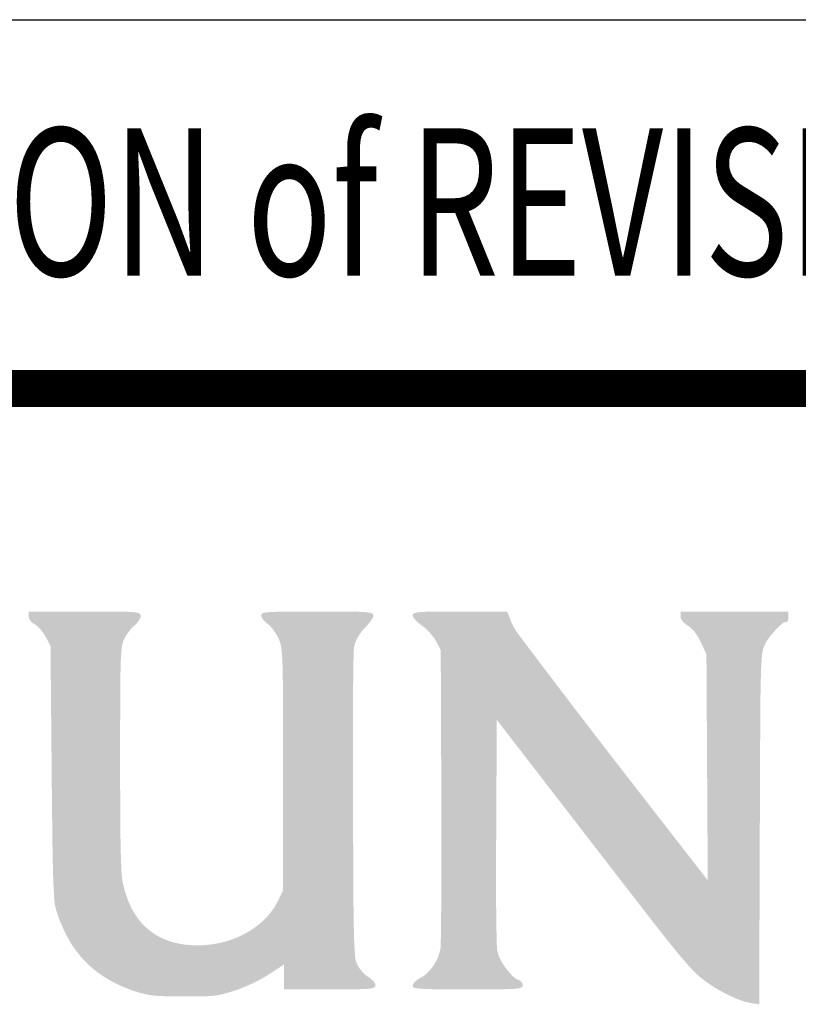
# Model space of a CAD drawing. Units: millimetres. Extents: x 743 to 1623, y -279 to 1021.
# Drawn here: x 978 to 1030, y -206 to -140 of the extents above; entities that cross this region are included whole.
import ezdxf
from ezdxf.enums import TextEntityAlignment as Align

# ---------------------------------------------------------------- set-up
doc = ezdxf.new("R2010")
doc.units = ezdxf.units.MM
doc.layers.get('0').update_dxf_attribs({"linetype": 'CONTINUOUS', "lineweight": 30})
doc.styles.add('HY견고딕', font='txt')
doc.styles.add('ROMANS', font='romans.shx', dxfattribs={"width": 0.7, "height": 3.5, "bigfont": 'whgtxt.shx'})

# ---------------------------------------------------------------- blocks, each defined once
blk = doc.blocks.new('hico_ci')
at = {"true_color": 0x0e4194}
h = blk.add_hatch(color=154, dxfattribs=at)
edge = h.paths.add_edge_path()
edge.add_arc((43.632793820541, 2.486312881517762), 23.7662688475325, 180.7105003874408, 181.8706154222208)
edge.add_arc((28.8233464234645, 2.002635547829982), 8.948925091990558, 181.8706107304056, 183.7413909709267)
edge.add_arc((20.51204432149751, 1.459138675606994), 0.619871635548236, 183.7414346268247, 196.8951469481237)
edge.add_arc((21.84877703253881, 1.865148299947037), 2.016903544926925, 196.8952243166783, 208.6980226317426)
edge.add_arc((21.36534932462013, 1.600501501449315), 1.46577717399338, 208.6980382819243, 223.6910865692439)
edge.add_arc((21.33589619480756, 1.572364588330586), 1.42504422988736, 223.6910965723661, 238.9232858793225)
edge.add_arc((21.53509310992757, 1.902879141361467), 1.810944839835079, 238.9232600828106, 251.6504503429342)
edge.add_arc((21.62108161914762, 2.162127624177302), 2.084081801007457, 251.6504117570558, 255.7654107468598)
edge.add_arc((21.32851303671254, 1.008837821754312), 0.8942609137305382, 255.765439878918, 263.5095681258383)
edge.add_arc((21.40968885170406, 1.722368310592685), 1.612394098760618, 263.5095686394985, 268.7665655488119)
edge.add_arc((21.69838834924604, 15.13017365272572), 15.0233072478484, 268.7664951038078, 269.7856657115136)
edge.add_arc((21.70178470534177, 16.03372897247208), 15.92686895068141, 269.7856071266438, 270.776359574179)
edge.add_arc((21.89795961115999, 1.556913566769524), 1.448724425762787, 270.7762960737958, 276.5239201273496)
edge.add_arc((21.96563531939159, 0.9651347910359789), 0.8530885295204682, 276.5238697064907, 284.7395428673445)
edge.add_arc((21.47532106283984, 2.828867054598263), 2.780238243585259, 284.7395072591016, 288.1467508076085)
edge.add_arc((21.83132753384075, 1.74266997970453), 1.637187635388223, 288.1467072792157, 292.3897770361967)
edge.add_arc((21.48594919149338, 2.581047851120161), 2.543920040589104, 292.3897542588996, 295.4395431603245)
edge.add_arc((21.50405912232804, 2.542979981819741), 2.50176399398472, 295.4395065459009, 298.5073976886251)
edge.add_arc((22.0087905463123, 1.613665187408586), 1.44422922033992, 298.5074224863742, 303.1367501308183)
edge.add_line((22.79826280927375, 0.4043134656592002), (23.00625120614876, 0.5400897437841934))
edge.add_line((23.00625120614876, 0.5400897437842076), (23.00625120614876, 0.2037253750341961))
edge.add_line((23.00625120614876, 0.2037253750341961), (23.62500120614874, 0.2037253750341961))
edge.add_arc((23.62493824910308, 67.71897018112686), 67.51524480612203, 270.0000534275335, 270.3316811679031)
edge.add_arc((24.00575889885022, 1.935284794266806), 1.730457146324542, 270.3317027527593, 274.9837102243474)
edge.add_arc((24.13475316992646, 0.4560318537448325), 0.2455905583735581, 274.983667547745, 290.8940773001571)
edge.add_arc((24.21047229633479, 0.2576815323181876), 0.03327890981398043, 290.8940830895116, 359.9999928395226)
edge.add_arc((24.19110444761935, 0.2576814861460406), 0.05264675852943668, 4.572316544204293e-05, 28.83018797496124)
edge.add_arc((24.07621982310832, 0.1944441255175491), 0.1837857715205911, 28.83023072540287, 40.19960756058906)
edge.add_arc((24.02702371147274, 0.1528703834678993), 0.2481956576251958, 40.19967491736037, 50.18779310273143)
edge.add_arc((23.97559416288317, 0.09116868710714243), 0.328520608927628, 50.1878790467326, 58.28246778556878)
edge.add_arc((24.29768022917108, 0.6123138758218829), 0.2841226329492069, 228.1051989285523, 238.2824849382981, ccw=False)
edge.add_arc((24.48323254054998, 0.8191519245183798), 0.5619924561512508, 221.9958595576837, 228.1051215855026, ccw=False)
edge.add_arc((24.48835783512243, 0.8237671916841549), 0.5688895087683847, 215.9088950281242, 221.9959420291165, ccw=False)
edge.add_arc((24.28274365038772, 0.6748784462903075), 0.3150292096489616, 206.4341007911232, 215.9088589628016, ccw=False)
edge.add_arc((24.28140863397533, 0.6742147260128917), 0.3135383060881681, 184.1307711467661, 206.4340972361816, ccw=False)
edge.add_arc((30.13299981651062, 1.096818533309758), 6.180369933590891, 181.5800463915065, 184.1307491745235, ccw=False)
edge.add_arc((46.47953144067225, 1.547727178522337), 22.53311938883646, 180.3170458587906, 181.5800612360828, ccw=False)
edge.add_arc((710.0040029766053, 5.219509907085126), 686.0677502224082, 180.2102579324722, 180.317057257754, ccw=False)
edge.add_arc((296.7645231445861, 3.70310731802337), 272.8254881428396, 180.0088199528249, 180.2102718617095, ccw=False)
edge.add_arc((82.02310666194978, 3.670072717301807), 58.08406911928095, 179.3742353164792, 180.0088417484506, ccw=False)
edge.add_arc((89.63927782124387, 3.586891127922058), 65.70069450750027, 178.9667506950853, 179.3742378495884, ccw=False)
edge.add_arc((24.39914101780641, 4.76353386779877), 0.4499478583737111, 164.9292819873615, 178.966814292806, ccw=False)
edge.add_arc((24.27487036476441, 4.79699643358984), 0.321250777922003, 154.5225705512778, 164.9292639489128, ccw=False)
edge.add_arc((24.53090363295337, 4.674997987164474), 0.6048643448569269, 148.0418006042542, 154.5225171867852, ccw=False)
edge.add_arc((24.58259864304353, 4.642747893240013), 0.6657941620759953, 141.8162063762522, 148.0418091337931, ccw=False)
edge.add_arc((24.52302359684808, 4.689601741757841), 0.5900018850941323, 135.000033556182, 141.8162208753672, ccw=False)
edge.add_arc((23.60757355851746, 5.605052007025222), 0.7046401352568101, 314.9999588550542, 320.0633942015716)
edge.add_arc((23.71018552692414, 5.519143877648588), 0.5708140438050963, 320.063375472696, 325.9930818682273)
edge.add_arc((23.791951091165, 5.46397839859263), 0.4721791738303804, 325.9930359989295, 331.9868702532819)
edge.add_arc((24.15744549394304, 5.269534144973463), 0.0581807122057131, 331.9868569030154, 360.000051145793)
edge.add_arc((24.18330252674161, 5.269534187636083), 0.03232367940711489, 1.643718303099621e-05, 74.76828175122778)
edge.add_arc((24.07747867920125, 4.880886323231024), 0.4351212082163695, 74.76834624438573, 86.01197890591062)
edge.add_arc((23.92290239792248, 2.663696513433692), 2.657692799729881, 86.01195574110108, 89.73333330271373)
edge.add_arc((23.45631877947955, -97.56037660878849), 102.8828519838448, 89.733268602864, 90.0000376317976)
edge.add_arc((23.45620701722191, -91.16539003584006), 96.48786541088435, 89.99997376002675, 90.2795770253308)
edge.add_arc((22.99927849671923, 2.474890202748483), 2.846470361291885, 90.27950782352723, 93.8393520615169)
edge.add_arc((22.84391979689684, 4.789871013561125), 0.5262823344203486, 93.83926794500928, 103.5672867830147)
edge.add_arc((22.72768901502275, 5.271514508368313), 0.03081280887397878, 103.5672721209577, 180.0000038753688)
edge.add_arc((22.74827327196891, 5.27151453337413), 0.05139706582014728, 180.0000301989704, 207.8619422331366)
edge.add_arc((22.90449377225519, 5.354096232003087), 0.228101852563854, 207.8619448559151, 217.0795293942769)
edge.add_arc((22.95149357103901, 5.38961571861627), 0.2870137784784117, 217.0795624635733, 225.6209274707058)
edge.add_arc((22.97342669158479, 5.412029834099698), 0.3183738542072229, 225.620975185392, 233.5232845025069)
edge.add_arc((22.62704914714317, 4.943529121824071), 0.264266961987638, 42.48569158844629, 53.52331782498578, ccw=False)
edge.add_arc((22.31050762779955, 4.653616960492911), 0.693507680880857, 37.11466491207062, 42.485733661419715, ccw=False)
edge.add_arc((22.26954913182851, 4.622624407947598), 0.744870475832773, 31.84411667998529, 37.11462826170498, ccw=False)
edge.add_arc((22.47175937308367, 4.748215253290553), 0.5068325752744951, 24.810678490206215, 31.844162067607897, ccw=False)
edge.add_arc((22.53991450763289, 4.779722601340382), 0.4317470550556839, 7.236854963449616, 24.810697891660425, ccw=False)
edge.add_arc((20.80394301849861, 4.559287509595393), 2.181658093010775, 1.9472357240099996, 7.236759409910178, ccw=False)
edge.add_arc((11.30815861609852, 4.236445901210686), 11.68292896174024, 0.11998107582201101, 1.9472193583043804, ccw=False)
edge.add_arc((-490.3361529690756, 3.185374599062072), 513.3283416753795, -4.455988511153919e-05, 0.1200473829828752, ccw=False)
edge.add_line((22.99218870614862, 3.184975375034071), (22.99218870614874, 1.539662875034196))
edge.add_line((22.99218870614874, 1.539662875034196), (22.92612777802373, 1.405509859409207))
edge.add_arc((22.09151716687859, 1.816497536219515), 0.9303148621439915, 313.47064374366715, 333.7829609993224, ccw=False)
edge.add_arc((21.91572819591693, 2.001930608642354), 1.185828436460388, 296.53693522751337, 313.47064500642614, ccw=False)
edge.add_arc((21.85407161573471, 2.12539405289688), 1.323831175370596, 280.56656355693855, 296.5369573496064, ccw=False)
edge.add_arc((21.82767574376089, 2.266904013171356), 1.467781899273249, 265.78569869898115, 280.5665047498825, ccw=False)
edge.add_arc((21.79979699031179, 1.888551424190396), 1.088403583496147, 248.2890595531518, 265.7856633383948, ccw=False)
edge.add_arc((21.70923905264192, 1.661114296316498), 0.8436008318568821, 227.1101985458518, 248.28902183676252, ccw=False)
edge.add_arc((21.75123068054745, 1.706318270034444), 0.9052992601506932, 206.7796674540546, 227.1101755863568, ccw=False)
edge.add_arc((22.17635202704713, 1.920872232666085), 1.38149413846225, 191.9673302936359, 206.7796319668223, ccw=False)
edge.add_arc((21.79868389921182, 1.840821686766603), 0.995435458102192, 182.8868216700158, 191.9673441829926, ccw=False)
edge.add_arc((31.86378819354815, 2.348383185550873), 11.0733292425649, 181.3346204534366, 182.8868539768189, ccw=False)
edge.add_arc((45.01335000198532, 2.65471823977667), 24.22645879104784, 180.2464200109463, 181.3345732785787, ccw=False)
edge.add_arc((197.5826078316369, 3.310557818239218), 176.7971262216765, 179.995125062059, 180.2463096588687, ccw=False)
edge.add_arc((350.4989116237994, 3.297303439798483), 329.7134305881619, 179.8355712904174, 179.9950827148252, ccw=False)
edge.add_arc((33.72456878621438, 4.206401786510909), 12.93778326030092, 178.1681075567207, 179.8356144980478, ccw=False)
edge.add_arc((24.05939997763085, 4.515532230597287), 3.267672106349303, 174.461939118102, 178.1681945655158, ccw=False)
edge.add_arc((21.16191917382844, 4.796470924211803), 0.3566033064112967, 155.5706959047749, 174.4619861101513, ccw=False)
edge.add_arc((21.22660752610739, 4.767086903763257), 0.4276526102661831, 148.1280485832017, 155.5706739254301, ccw=False)
edge.add_arc((21.51592243611361, 4.587200175545775), 0.7683318613816554, 143.3282490742877, 148.1280168052199, ccw=False)
edge.add_arc((21.50396604671965, 4.596103491333693), 0.75342467253809, 138.5037688135334, 143.3282774104689, ccw=False)
edge.add_arc((21.20743832025926, 4.858414567742699), 0.3575259564925118, 130.0787024626107, 138.5038018912728, ccw=False)
edge.add_arc((20.75971388809603, 5.390505677159737), 0.3378718547468812, 310.0787077066238, 318.0675441569387)
edge.add_arc((20.76891611959155, 5.382240150082538), 0.3255025377823196, 318.067468594729, 326.2829128668417)
edge.add_arc((20.81898858279254, 5.348824271458696), 0.265303928868112, 326.2829340216574, 335.0620804167431)
edge.add_arc((21.00052984401725, 5.264409579304214), 0.06509636213151494, 335.0620513528941, 360.0000402501017)
edge.add_arc((21.02909425623653, 5.264409618665638), 0.03653194991221709, 9.988306599083485e-06, 70.02923714873079)
edge.add_arc((20.94510761940171, 5.033291193287411), 0.2824373823778902, 70.02924777205519, 85.62738612932516)
edge.add_arc((20.79500471199191, 3.070249865668629), 2.251209115401318, 85.62741351700842, 89.76165765398156)
edge.add_arc((20.30630290853509, -114.4178627198438), 119.7403380948892, 89.76167438276302, 90.00002473960383)
edge.add_line((20.30625120614877, 5.322475375034173), (19.54687620614874, 5.322475375034202))
edge.add_line((19.54687620614874, 5.322475375034202), (19.54705404052373, 5.259194125034199))
edge.add_arc((19.63174788434355, 5.259432023633607), 0.08469417793874501, 180.1609390864193, 200.8574837125233)
edge.add_arc((19.66411453104035, 5.271764139813143), 0.1193305880856008, 200.8574871905053, 216.8643721033202)
edge.add_arc((19.69332345026345, 5.293666349574565), 0.1558390494967776, 216.864348981735, 230.7162443778974)
edge.add_arc((19.75458310243226, 5.368554797630594), 0.2525914377671943, 230.7163118526118, 240.3633447407632)
edge.add_arc((19.53326174922466, 4.979538089774223), 0.194976591002841, 47.12996467519599, 60.363397122288575, ccw=False)
edge.add_arc((19.28097120985467, 4.707755585121546), 0.565808420934969, 41.15174892457179, 47.1300093562819, ccw=False)
edge.add_arc((19.23754084696316, 4.669799571590929), 0.6234873198843373, 35.32924093383508, 41.15176012544907, ccw=False)
edge.add_arc((19.365758195269, 4.760679891600873), 0.4663284163154601, 28.090469433465387, 35.32933100314159, ccw=False)
edge.add_line((19.77715554989874, 4.980257687534206), (19.84218870614876, 4.858412875034205))
edge.add_line((19.84218870614876, 4.858412875034205), (19.85805581864872, 3.142787875034202))
edge.add_arc((321.6341926996236, 5.933834701621834), 301.7890434280096, 180.5298982411545, 180.7104945007997)
h = blk.add_hatch(color=154, dxfattribs=at)
edge = h.paths.add_edge_path()
edge.add_arc((-39.42054138446838, 1.94969726640312), 64.55962937938016, 359.4256430643841, 359.9926409416439, ccw=False)
edge.add_arc((-77.49789164216321, 2.331455505960079), 102.6388933165879, 359.1494540312348, 359.4256195548215, ccw=False)
edge.add_arc((24.74244320535126, 0.8136037416383459), 0.3872921373870786, 344.9292893596037, 359.14947221067547, ccw=False)
edge.add_arc((24.49911873724301, 0.879123961790242), 0.6392835976170932, 334.3485821107813, 344.92931846252293, ccw=False)
edge.add_arc((24.51390837201984, 0.8720211655370207), 0.6228767999019057, 323.5595519448287, 334.3486206184347, ccw=False)
edge.add_arc((24.55381775017202, 0.8425541566609098), 0.5732676971428431, 312.31498599516317, 323.55953318431665, ccw=False)
edge.add_arc((24.65240573764146, 0.734264151669251), 0.4268220879414747, 298.28751219188507, 312.31499819717607, ccw=False)
edge.add_arc((25.03137545634235, 0.03007464028399909), 0.3728659234965122, 118.2876052186045, 125.6945155052415)
edge.add_arc((24.96897247132159, 0.1169354413054293), 0.2659129838756712, 125.6945549534436, 135.2374921931639)
edge.add_arc((24.91618030371592, 0.1692921346324852), 0.1915608736396279, 135.2375709585594, 146.1224528095246)
edge.add_arc((24.79168333194968, 0.2528798949629163), 0.04160618162899144, 146.1225277701158, 179.9115488775874)
edge.add_arc((24.77951784012618, 0.2528986683824144), 0.02944067532019735, 179.9115347965309, 257.4840910681927)
edge.add_arc((24.90299621445729, 0.8091444991006398), 0.5992268923514982, 257.4841290962349, 266.2213962000012)
edge.add_arc((25.05607091760783, 3.126931247758989), 2.922062934132924, 266.2214585203443, 269.7017949766298)
edge.add_arc((25.49531984735813, 87.53142910336575), 87.32770372833177, 269.7018289023878, 269.9999959707474)
edge.add_arc((25.49522085770565, 103.4430327856202), 103.2393074106277, 270.0000515290548, 270.2638411814434)
edge.add_arc((25.95936507547856, 2.649516326755048), 2.444722288221168, 270.2639081308467, 274.1711017126715)
edge.add_arc((26.11055459650072, 0.5763849700548036), 0.3660852604072675, 274.1711803109812, 286.8883175556415)
edge.add_arc((26.20719213381966, 0.2580800858467143), 0.03343407232913668, 286.888305589546, 360.0000028918028)
edge.add_arc((26.17988112159969, 0.2580800270726087), 0.06074508454909899, 5.702836591827301e-05, 21.3283896164105)
edge.add_arc((26.15544378985777, 0.2485384494609377), 0.08697912514484467, 21.32833334064742, 37.62597766657711)
edge.add_arc((26.15262758378526, 0.2463677488484848), 0.09053481885847457, 37.62592511509277, 53.59654697978139)
edge.add_arc((26.16311588476697, 0.2605917163322147), 0.0728620797261404, 53.59665107983279, 72.39119539860279)
edge.add_arc((26.239486295566, 0.5012135786020337), 0.1795885496012875, 225.4451815496648, 252.3912072811434, ccw=False)
edge.add_arc((26.80910743808261, 1.079757287917218), 0.9914882167954305, 217.8382323563201, 225.445233842275, ccw=False)
edge.add_arc((26.82773339092421, 1.094225484507234), 1.015073272056481, 209.9991257154889, 217.838255065928, ccw=False)
edge.add_arc((26.32788753064239, 0.8056486767382296), 0.4379056551358708, 195.3051832167988, 209.9990310637369, ccw=False)
edge.add_arc((26.33834266610211, 0.8085096419953999), 0.4487451652551455, 181.5909548765215, 195.3051520875989, ccw=False)
edge.add_arc((52.23189186981938, 1.527678166814084), 26.35227955213784, 180.8520430680874, 181.5909268806658, ccw=False)
edge.add_arc((57.20534709073183, 1.601627848519882), 31.32628451691578, 179.9756221849583, 180.8520141565875, ccw=False)
edge.add_arc((175.1520897931558, 1.551329401755197), 149.2730379442262, 179.700329146997, 179.9755779394381, ccw=False)
edge.add_line((25.88109355927372, 2.332060112534236), (25.88906370614876, 3.855707350034209))
edge.add_line((25.88906370614876, 3.855707350034209), (26.90156370614875, 2.544078343784207))
edge.add_arc((985.0541429545071, 742.1814793230858), 1210.421352276842, 217.6660276974225, 217.7469293347338)
edge.add_arc((49.88370841109725, 18.17529968196709), 27.7427442845358, 217.7468853091171, 218.9723157629128)
edge.add_arc((32.38301035454185, 4.017499851391278), 5.23235271732661, 218.9722346002427, 222.5295584316916)
edge.add_arc((29.44488469655386, 1.322414628266458), 1.245365541270989, 222.5295824481784, 232.8624011462954)
edge.add_arc((29.84242514132512, 1.847344639163126), 1.903840993786652, 232.8624677461767, 238.656586480522)
edge.add_arc((29.95922981341016, 2.039127011191042), 2.128393459018148, 238.6565856595034, 243.9859658090996)
edge.add_arc((29.84671503995969, 1.808577973750204), 1.871854119135055, 243.9859267852538, 249.5617683874448)
edge.add_arc((29.44527125235061, 0.7313300285804161), 0.7222366827754529, 249.5618007451918, 260.9149455341773)
edge.add_line((29.33122972177375, 0.01815378440920767), (29.44475597489873, 1.937842171173543e-07))
edge.add_line((29.44475597489873, 1.937842029064996e-07), (29.45284734052376, 2.372956534409198))
edge.add_arc((1142.999523742199, -1.424551567689647), 1113.553151669467, 179.7248502744172, 179.8046059962798, ccw=False)
edge.add_arc((53.66252336416812, 3.806756435848598), 24.20359024484624, 178.4718686206675, 179.7248002445821, ccw=False)
edge.add_arc((34.51107803055817, 4.317665996608255), 5.045331270046024, 175.2681162906581, 178.471887576459, ccw=False)
edge.add_arc((29.89208890464499, 4.700004275788316), 0.4105450716299007, 155.1589275106086, 175.2681717378348, ccw=False)
edge.add_arc((29.98964594358785, 4.654842239199795), 0.5180484920216827, 142.9089057796017, 155.1589814035297, ccw=False)
edge.add_arc((30.55253213208027, 4.22927424744563), 1.223703490445245, 136.464444883626, 142.9089793193144, ccw=False)
edge.add_arc((30.66307087240608, 4.124245445024542), 1.376182546221276, 131.1098377950498, 136.4644143934371, ccw=False)
edge.add_arc((29.81347987329639, 5.097812225379982), 0.08403814965420242, 90.00002021326401, 131.1097626905408, ccw=False)
edge.add_arc((29.8134798449741, 5.195002394500008), 0.01315201946580842, 269.9999942261642, 322.2659886248981)
edge.add_arc((29.77504285337807, 5.224746484721379), 0.06175359583989771, 322.2658828150922, 338.8893432409242)
edge.add_arc((29.73342377093826, 5.240814905915627), 0.1063668470418161, 338.8893132635121, 351.5774335752659)
edge.add_arc((29.65678469163811, 5.252162840680484), 0.1838415145106214, 351.5774288879136, 360.0000107066308)
edge.add_line((29.84062620614873, 5.252162875034202), (29.84062620614873, 5.322475375034202))
edge.add_line((29.84062620614873, 5.322475375034202), (28.37812620614875, 5.322475375034202))
edge.add_line((28.37812620614875, 5.322475375034202), (28.37847436552374, 5.259194125034199))
edge.add_arc((28.4588697882761, 5.259636377494729), 0.08039663915095951, 180.3151789369493, 203.3978281085435)
edge.add_arc((28.51934637611237, 5.285804188243105), 0.1462917982727078, 203.3978194653549, 218.1441622745412)
edge.add_arc((28.5759306440691, 5.330242374425282), 0.2182399168816145, 218.1441585373126, 230.043185183406)
edge.add_arc((28.71979649955915, 5.501958281741665), 0.4422571867545119, 230.0432332943279, 237.0583994402097)
edge.add_arc((28.30248197296743, 4.857914355946122), 0.3251696778121734, 46.14582124386891, 57.05837158694311, ccw=False)
edge.add_arc((28.19801185280056, 4.749180599821386), 0.4759577268363597, 37.94359646380218, 46.145765160964004, ccw=False)
edge.add_arc((28.11109795214145, 4.68141259290104), 0.5861690188581828, 30.570884292592382, 37.94368178624251, ccw=False)
edge.add_arc((27.86146165772732, 4.533947638675485), 0.8761072747200787, 25.115386183641817, 30.570976329767404, ccw=False)
edge.add_line((28.65473724052373, 4.905804878159216), (28.72968870614875, 4.745912875034193))
edge.add_line((28.72968870614875, 4.745912875034193), (28.74766631864878, 1.680287875034196))
edge.add_line((28.74766631864878, 1.680287875034196), (28.62103623427379, 1.842956687534212))
edge.add_arc((568.6760223905892, 422.2497640448727), 684.3984743880485, 217.7411330921365, 217.8990402354856, ccw=False)
edge.add_arc((133.1336233158395, 85.12434340786893), 133.6256259003589, 217.2111734604788, 217.741043885302, ccw=False)
edge.add_arc((169.5934574197003, 112.8097107157635), 179.4055239538977, 216.9239152567482, 217.2110815533831, ccw=False)
edge.add_arc((26.69593346206005, 5.425914794938421), 0.6571477945896631, 201.8369844987664, 216.9238219781678, ccw=False)
edge.add_line((26.08593870614874, 5.181477437534213), (26.02968870614876, 5.321849959409207))
edge.add_line((26.02968870614876, 5.321849959409192), (25.38984495614875, 5.322162681284198))
edge.add_arc((25.35754002490535, -60.66524832723158), 65.98741891614925, 89.97195016380327, 90.31412030481788)
edge.add_arc((25.00701971022642, 3.269131139696896), 2.052078592411346, 90.31409755611809, 94.51478282274668)
edge.add_arc((24.87293934080185, 4.967183953531404), 0.3487404275021392, 94.514802592314, 106.8743407835355)
edge.add_arc((24.7805875734918, 5.271639462712002), 0.03058636734307124, 106.8742986071402, 180.0000471642165)
edge.add_arc((24.79476510949513, 5.271639433710149), 0.04476390334639307, 179.9999951053866, 214.4694991010105)
edge.add_arc((25.04919932185982, 5.446306884046365), 0.3533825784593991, 214.4693670827513, 221.9932657202126)
edge.add_arc((25.12378545374474, 5.513447872566758), 0.4537369675451816, 221.9931911838037, 229.1480254636176)
edge.add_arc((25.23143822962533, 5.637934538253035), 0.6183153685808911, 229.1479167375795, 234.82133155334)
edge.add_arc((24.58028545880785, 4.714137100412529), 0.5119065729438993, 47.23353162995812, 54.82130288184692, ccw=False)
edge.add_arc((24.3255270989315, 4.438700358945383), 0.8870961523259465, 42.20649982152412, 47.23351270887372, ccw=False)
edge.add_arc((24.34371946243675, 4.455198292620224), 0.862537164075197, 37.14154242200817, 42.20658126715091, ccw=False)
edge.add_arc((24.71464491631923, 4.73614937773192), 0.397220922619123, 28.097247069351226, 37.14161523964822, ccw=False)
edge.add_line((25.06505315302377, 4.923228315659216), (25.12968870614873, 4.802162875034199))
edge.add_line((25.12968870614873, 4.802162875034199), (25.13744861864876, 2.810999359409209))
edge.add_arc((-190.9634314350479, 1.968935378714576), 216.1025206510321, -0.007299131539525661, 0.2232590074432892, ccw=False)
blk = doc.blocks.new('HYOSUNG_TITLE_A4')
at = {"color": 3}
for p, q in [((-169.9999999999999, 23.99999999999955), (-85.00000000000003, 23.99999999999955)), ((-170, 19), (-85.00000000000014, 19))]:
    blk.add_line(p, q, dxfattribs=at)
at = {"color": 3, "const_width": 0.5}
blk.add_lwpolyline([(-85.00000000000014, 18.99999999999957), (-170, 19)], dxfattribs=at)
blk.add_blockref('hico_ci', (-146.0466095266641, 10.65474165895822))
at = {"style": 'ROMANS', "width": 0.7}
blk.add_text('DESCRIPTION of REVISION', height=2, dxfattribs=at).set_placement((-136.2535934081641, 20.52912913561602))
for tag, height, style, width, p in [('GEN-TITLE-DES1{20}', 3.4, 'HY견고딕', 0.9, (-40.12195512001956, 40.23156919876124)), ('GEN-TITLE-DES2{24.5}', 2.5, 'ROMANS', 0.8, (-40.24577003001945, 36.36750108462855)), ('GEN-TITLE-NR{12.3}', 4, 'HY견고딕', 0.9, (-52.35236835450229, 27.93472779195201)), ('GEN-TITLE-DAT{7.1}', 2, 'ROMANS', 0.7, (-7.813813360791329, 21.46618360339403)), ('GEN-TITLE-REV{22.6}', 3, 'ROMANS', 0.7, (-4.610111477596121, 15.46031826081006))]:
    blk.add_attdef(tag, text='', height=height, dxfattribs=dict(style=style, width=width)).set_placement(p, align=Align.CENTER)
for tag, height, p in [('GEN-TITLE-PLOT{5}', 1.8, (-160.0000000000002, 41.49999999999978)), ('GEN-TITLE-CHKM{2.5}', 2, (-167.5000000000001, 34.49999999999955)), ('GEN-TITLE-ISSD{5}', 1.8, (-160.0000000000002, 34.49999999999955)), ('GEN-TITLE-ITEM{12.7}', 3.5, (-120.0000000000001, 4.097021108535543)), ('GEN-TITLE-REF{12.7}', 3.5, (-39.42085257198779, 4.099999999999817)), ('GEN-TITLE-GRADE{22.6}', 3, (-4.664079815914306, 4.087387457092177))]:
    blk.add_attdef(tag, text='', height=height, dxfattribs=at).set_placement(p, align=Align.MIDDLE)
for tag, height, p in [('GEN-TITLE-CTRN{2.5}', 2, (-167.5000000000002, 41.49999999999978)), ('GEN-TITLE-POSI{22.6}', 2, (-8.07757402690612, 32.460909128455)), ('GEN-TITLE-APPM{2.5}', 2, (-167.5000000000001, 27.49999999999955)), ('GEN-TITLE-FSCM{20.7}', 1.8, (-12.77559254485186, 11.14676420777361))]:
    blk.add_attdef(tag, text='', height=height, dxfattribs=at).set_placement(p, align=Align.MIDDLE_CENTER)
for tag, p in [('GEN-TITLE-MAT2{35}', (-153.1717460559241, 41.4999999999998)), ('GEN-TITLE-MAT1{35}', (-153.1717460559242, 34.4999999999996)), ('GEN-TITLE-DACT{35}', (-153.1717460559241, 27.4999999999996))]:
    blk.add_attdef(tag, text='', height=2, dxfattribs=at).set_placement(p, align=Align.MIDDLE_LEFT)
at = {"style": 'ROMANS'}
blk.add_attdef('GEN-TITLE-SCA{12.7}', text='', height=2, dxfattribs=at).set_placement((-7.660747715843428, 26.68345472464819), align=Align.CENTER)

msp = doc.modelspace()

# ---------------------------------------------------------------- block references
at = {"lineweight": 0, "xscale": 4.942080000000001, "yscale": 4.942080000000001, "zscale": 4.942080000000001}
msp.add_blockref('HYOSUNG_TITLE_A4', (1603.391801985616, -258.9177404090348), dxfattribs=at)

doc.saveas('drawing.dxf')
